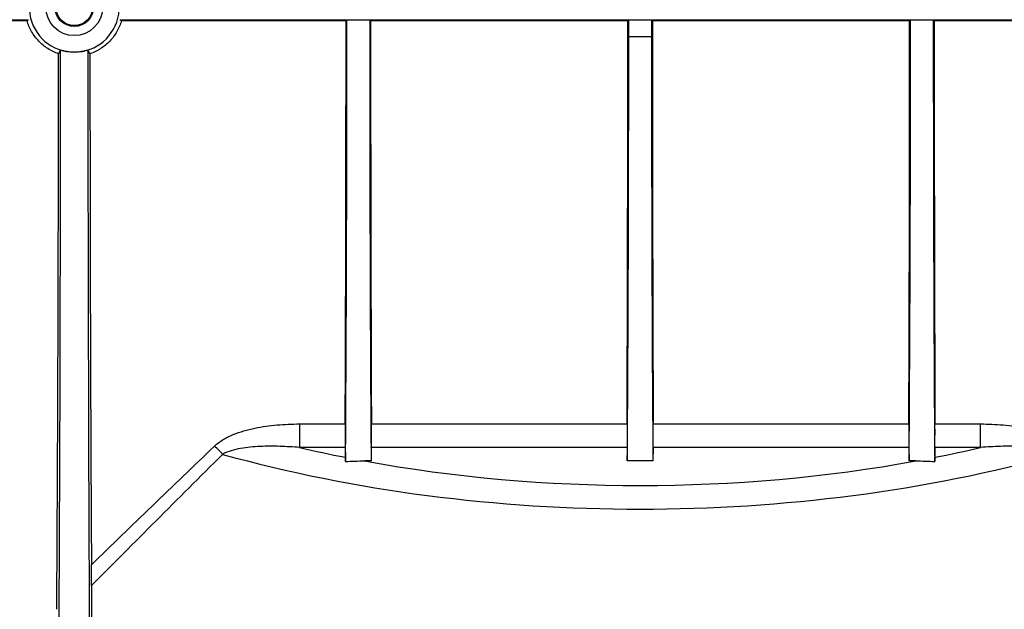
# Model space of a CAD drawing. Units: millimetres. Extents: x 8 to 418, y -65 to 291.
# Drawn here: x 173 to 195, y 215 to 228 of the extents above; entities that cross this region are included whole.
import ezdxf

# ---------------------------------------------------------------- set-up
doc = ezdxf.new("R2010")
doc.units = ezdxf.units.MM

msp = doc.modelspace()

# ---------------------------------------------------------------- linework, layer by layer
at = {"color": 7, "linetype": 'Continuous', "lineweight": 25}
for p, q in [((166.696341, 228.002805), (173.1785, 228.002805)), ((169.115545, 228.022877), (173.214577, 228.022877)), ((175.220679, 228.022877), (180.217628, 228.022877)), ((175.256755, 228.002805), (180.197556, 228.002805)), ((180.217628, 228.022877), (180.197556, 228.002805)), ((180.217628, 228.022877), (180.717628, 228.022877)), ((180.717628, 228.022877), (192.617628, 228.022877)), ((180.717628, 228.022877), (180.7377, 228.002805)), ((180.7377, 228.002805), (186.397556, 228.002805)), ((186.417625, 228.022874), (186.397556, 228.002805)), ((186.417625, 228.022874), (186.917631, 228.022874)), ((186.917631, 228.022874), (186.9377, 228.002805)), ((186.9377, 228.002805), (192.597556, 228.002805)), ((192.617628, 228.022877), (192.597556, 228.002805)), ((192.617628, 228.022877), (193.117628, 228.022877)), ((193.117628, 228.022877), (198.79232, 228.022877)), ((193.117628, 228.022877), (193.1377, 228.002805)), ((193.1377, 228.002805), (198.772248, 228.002805)), ((186.417581, 227.650027), (186.917675, 227.650027)), ((173.872123, 227.274367), (173.917547, 227.355087)), ((179.177147, 219.129313), (180.180022, 219.129313)), ((179.177147, 219.129313), (179.177147, 218.611386)), ((180.755234, 219.129313), (186.380022, 219.129313)), ((186.955234, 219.129313), (192.580022, 219.129313)), ((193.155234, 219.129313), (194.158109, 219.129313)), ((194.158109, 218.611386), (194.158109, 219.129313)), ((180.18143, 218.611386), (179.177147, 218.611386)), ((180.18143, 218.611386), (180.184691, 218.395652)), ((180.753826, 218.611386), (180.749368, 218.316482)), ((186.38143, 218.611386), (180.753826, 218.611386)), ((186.38143, 218.611386), (186.385888, 218.316482)), ((186.953826, 218.611386), (186.949368, 218.316482)), ((192.58143, 218.611386), (186.953826, 218.611386)), ((192.58143, 218.611386), (192.585888, 218.316482)), ((193.153826, 218.611386), (193.150565, 218.395652)), ((194.158109, 218.611386), (193.153826, 218.611386)), ((180.749368, 218.316482), (180.602007, 218.316482)), ((186.949368, 218.316482), (186.385888, 218.316482)), ((192.733249, 218.316482), (192.585888, 218.316482)), ((174.597767, 215.574367), (174.597767, 203.448185))]:
    msp.add_line(p, q, dxfattribs=at)
at = {"color": 7, "linetype": 'Continuous', "lineweight": 25, "flags": 128}
for points in [[(173.1785, 228.002805), (173.211799, 228.021333), (173.214577, 228.022877)], [(175.220679, 228.022877), (175.252721, 228.005052), (175.256755, 228.002805)], [(174.517709, 227.355087), (174.5346, 227.325033), (174.563133, 227.274367)]]:
    msp.add_lwpolyline(points, dxfattribs=at)
at = {"color": 7, "linetype": 'Continuous', "lineweight": 25}
for radius in [0.625, 0.424124, 0.402311]:
    msp.add_circle((174.217628, 228.298185), radius, dxfattribs=at)
for centre, radius, start, end in [((174.217628, 228.298185), 0.989527, 107.6484111, 72.3515889), ((176.565467, 217.73993), 1.165779, 38.2202776, 50.7009238)]:
    msp.add_arc(centre, radius, start, end, dxfattribs=at)
for centre, major_axis, ratio, start_param, end_param in [((180.016037, 228.048185), (0, 20.8), 0.008726868, 4.269233902, 4.710207241), ((180.088138, 228.048185), (0, 14.838116), 0.008726868, 3.99586805, 4.710683365), ((180.847118, 228.048185), (0, 14.838116), 0.008726868, 1.572501942, 2.28611553), ((180.919219, 228.048185), (0, 20.8), 0.008726868, 1.572978066, 2.013951405), ((186.216037, 228.048185), (0, 20.8), 0.008726868, 4.269233902, 4.710207241), ((186.216037, 228.146832), (0, 23.1), 0.008726868, 4.690880597, 4.707022809), ((187.119219, 228.146832), (0, 23.1), 0.008726868, 1.576162498, 1.59230471), ((187.119219, 228.048185), (0, 20.8), 0.008726868, 1.572978066, 2.013951405), ((192.416037, 228.048185), (0, 20.8), 0.008726868, 4.269233902, 4.710207241), ((192.488138, 228.048185), (0, 14.838116), 0.008726868, 3.997069777, 4.710683365), ((193.247118, 228.048185), (0, 14.838116), 0.008726868, 1.572501942, 2.287317257), ((193.319219, 228.048185), (0, 20.8), 0.008726868, 1.572978066, 2.013951405), ((186.288138, 228.048185), (0, 14.838116), 0.008726868, 3.997069777, 4.685552285), ((187.047118, 228.048185), (0, 14.838116), 0.008726868, 1.597633022, 2.28611553), ((173.690729, 228.048185), (0, 20.8), 0.008726868, 4.037514181, 4.675177618), ((173.690729, 228.048185), (0, 26), 0.008726868, 4.098240902, 4.685728195), ((174.744526, 228.048185), (0, 26), 0.008726868, 1.597457113, 2.184944405), ((174.744526, 228.048185), (0, 20.8), 0.008726868, 1.608007689, 2.186588516), ((180.183176, 218.957797), (0, 0.4), 0.008726868, 1.127641248, 2.617993878), ((180.75208, 218.957797), (0, 0.4), 0.008726868, 3.665191429, 5.155544059), ((186.383176, 218.957797), (0, 0.4), 0.008726868, 1.127641248, 2.617993878), ((186.95208, 218.957797), (0, 0.4), 0.008726868, 3.665191429, 5.155544059), ((192.583176, 218.957797), (0, 0.4), 0.008726868, 1.127641248, 2.617993878), ((193.15208, 218.957797), (0, 0.4), 0.008726868, 3.665191429, 5.155544059), ((186.667628, 229.38021), (20.1, 0), 0.577350269, 4.330514306, 4.383983461), ((186.667628, 229.38021), (20.1, 0), 0.577350269, 5.0407945, 5.094263655), ((186.667628, 228.860595), (20.7, 0), 0.560615479, 4.252574693, 5.172203268), ((186.667628, 229.38021), (20.1, 0), 0.577350269, 4.405838034, 5.018939927)]:
    msp.add_ellipse(centre, major_axis=major_axis, ratio=ratio, start_param=start_param, end_param=end_param, dxfattribs=at)
for points, knots in [([(173.872123, 227.274367), (173.788784, 227.302511), (173.710545, 227.340108), (173.600567, 227.410194), (173.564949, 227.436035), (173.497323, 227.491716), (173.46549, 227.521362), (173.405669, 227.58416), (173.377681, 227.617312), (173.325601, 227.687172), (173.301393, 227.724119), (173.236348, 227.837969), (173.202551, 227.918186), (173.1785, 228.002805)], [0, 0, 0, 0, 0.25, 0.25, 0.375, 0.375, 0.5, 0.5, 0.625, 0.625, 0.75, 0.75, 1, 1, 1, 1]), ([(175.256755, 228.002805), (175.232705, 227.918186), (175.198973, 227.838196), (175.134348, 227.724912), (175.110281, 227.688071), (175.057977, 227.617794), (175.029925, 227.584546), (174.970134, 227.521719), (174.938394, 227.492141), (174.871174, 227.436705), (174.835459, 227.410718), (174.724935, 227.340184), (174.646472, 227.302511), (174.563133, 227.274367)], [0, 0, 0, 0, 0.25, 0.25, 0.375, 0.375, 0.5, 0.5, 0.625, 0.625, 0.75, 0.75, 1, 1, 1, 1]), ([(174.517709, 227.355087), (174.46905, 227.339597), (174.419667, 227.328), (174.319483, 227.312427), (174.268438, 227.308451), (174.114663, 227.308521), (174.014797, 227.324128), (173.917547, 227.355087)], [0, 0, 0, 0, 0.25, 0.25, 0.5, 0.5, 1, 1, 1, 1]), ([(177.303834, 218.642069), (177.36134, 218.697175), (177.426295, 218.744172), (177.565777, 218.827683), (177.639707, 218.863615), (177.790983, 218.926249), (177.868794, 218.953146), (178.027735, 219.000162), (178.108622, 219.020159), (178.351506, 219.071149), (178.515074, 219.093694), (178.84449, 219.122835), (179.010356, 219.129313), (179.177147, 219.129313)], [0, 0, 0, 0, 0.125, 0.125, 0.25, 0.25, 0.375, 0.375, 0.5, 0.5, 0.75, 0.75, 1, 1, 1, 1]), ([(194.158109, 219.129313), (194.325071, 219.129313), (194.491555, 219.122831), (194.823303, 219.093351), (194.988821, 219.070312), (195.231053, 219.019113), (195.310942, 218.999239), (195.468565, 218.952432), (195.546475, 218.925461), (195.698652, 218.862201), (195.771616, 218.826491), (195.909045, 218.744033), (195.973635, 218.697445), (196.031422, 218.642069)], [0, 0, 0, 0, 0.25, 0.25, 0.5, 0.5, 0.625, 0.625, 0.75, 0.75, 0.875, 0.875, 1, 1, 1, 1]), ([(179.177147, 218.611386), (179.031353, 218.623363), (178.885905, 218.632035), (178.595852, 218.640575), (178.451241, 218.640518), (178.163207, 218.627202), (178.01914, 218.614133), (177.809296, 218.576681), (177.740183, 218.561177), (177.605525, 218.520243), (177.540713, 218.495421), (177.481347, 218.461182)], [0, 0, 0, 0, 0.25, 0.25, 0.5, 0.5, 0.75, 0.75, 0.875, 0.875, 1, 1, 1, 1]), ([(195.853909, 218.461182), (195.794188, 218.495625), (195.729661, 218.52023), (195.596394, 218.56081), (195.527287, 218.57641), (195.316725, 218.614092), (195.174006, 218.627047), (194.886113, 218.640485), (194.740653, 218.640596), (194.449693, 218.632062), (194.303995, 218.62337), (194.158109, 218.611386)], [0, 0, 0, 0, 0.125, 0.125, 0.25, 0.25, 0.5, 0.5, 0.75, 0.75, 1, 1, 1, 1]), ([(174.597767, 215.574367), (174.597767, 215.616067), (174.597727, 215.657002), (174.597585, 215.73776), (174.597483, 215.77786), (174.597107, 215.893944), (174.596768, 215.966237), (174.59635, 216.033993)], [0, 0, 0, 0, 0.25, 0.25, 0.5, 0.5, 1, 1, 1, 1])]:
    msp.add_open_spline(points, degree=3, knots=knots, dxfattribs=at)
for points in [[(174.59635, 216.033993), (175.474064, 216.882914), (176.376828, 217.753728), (177.303834, 218.642069)], [(177.481347, 218.461182), (176.491195, 217.475395), (175.529628, 216.511234), (174.597767, 215.574367)], [(180.184691, 218.395652), (180.185086, 218.369501), (180.185451, 218.338653), (180.185786, 218.303028)], [(193.14947, 218.303028), (193.149804, 218.338653), (193.150169, 218.369501), (193.150565, 218.395652)], [(180.185786, 218.303028), (180.324262, 218.312163), (180.463012, 218.316482), (180.602007, 218.316482)], [(192.733249, 218.316482), (192.872244, 218.316482), (193.010994, 218.312163), (193.14947, 218.303028)]]:
    msp.add_open_spline(points, degree=3, dxfattribs=at)

doc.saveas('drawing.dxf')
